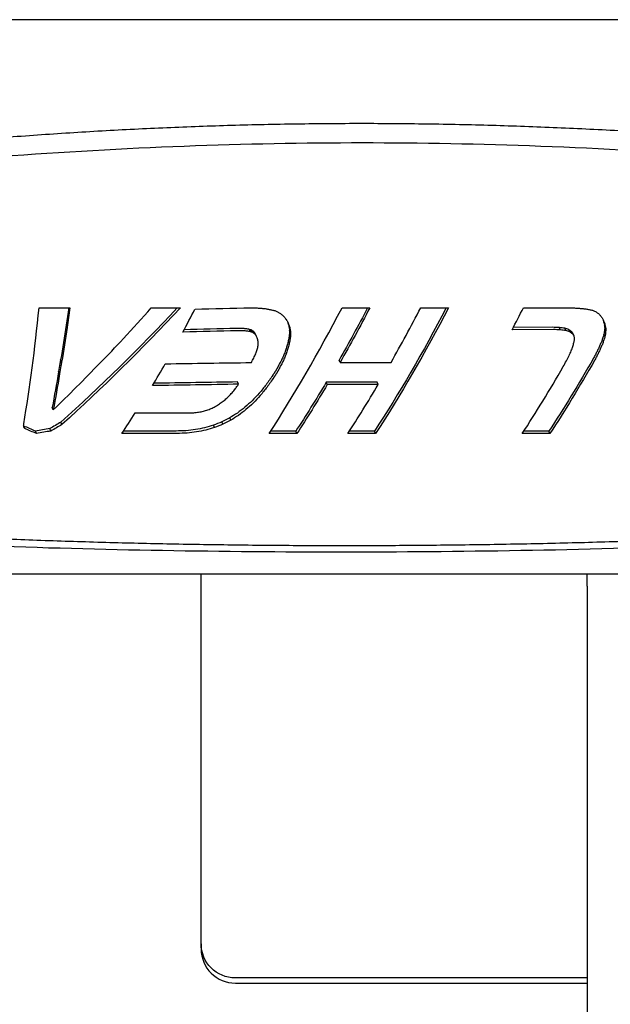
# Model space of a CAD drawing. Extents: x 1432 to 3196, y 182 to 1531.
# Drawn here: x 2572 to 2606, y 1220 to 1277 of the extents above; entities that cross this region are included whole.
import ezdxf

# ---------------------------------------------------------------- set-up
doc = ezdxf.new("R2010")
doc.units = 0
doc.layers.get('0').update_dxf_attribs({"linetype": 'CONTINUOUS'})
doc.layers.add('PV-BBA', color=7, linetype='CONTINUOUS')

# ---------------------------------------------------------------- blocks, each defined once
blk = doc.blocks.new('A$C867b5906')
at = {"layer": 'PV-BBA'}
for p, q in [((901.129, 511.607), (901.129, 699.35)), ((933.463, 511.102), (933.463, 698.804)), ((909.633, 623.712), (909.773, 623.773)), ((909.33, 623.034), (909.471, 623.095)), ((916.665, 622.882), (916.665, 621.081)), ((909.482, 622.191), (909.622, 622.252)), ((910.715, 622.058), (910.852, 622.118)), ((912.816, 621.688), (912.951, 621.747)), ((909.858, 621.553), (909.997, 621.614)), ((913.496, 621.571), (913.631, 621.63)), ((913.496, 621.569), (913.631, 621.627)), ((913.496, 621.569), (913.496, 621.571)), ((913.631, 621.627), (913.631, 621.63)), ((909.34, 614.833), (909.33, 618.049)), ((909.48, 614.894), (909.471, 617.956)), ((914.869, 617.963), (914.87, 617.964)), ((910.538, 617.272), (910.538, 614.091)), ((916.665, 616.343), (916.665, 614.638)), ((879.59, 613.435), (879.287, 613.435)), ((879.59, 613.435), (901.129, 613.435)), ((909.68, 612.657), (909.82, 612.718)), ((909.873, 612.169), (910.012, 612.23)), ((877.291, 611.435), (877.291, 590.935)), ((877.594, 590.935), (877.594, 611.435)), ((910.109, 611.705), (910.248, 611.765)), ((912.209, 611.252), (912.344, 611.311)), ((915.331, 611.309), (915.331, 611.316)), ((915.331, 611.295), (915.331, 611.309)), ((915.331, 611.22), (915.331, 611.295)), ((915.466, 611.368), (915.466, 611.375)), ((915.466, 611.353), (915.466, 611.368)), ((915.466, 611.278), (915.466, 611.353)), ((914.994, 610.204), (915.129, 610.262)), ((915.072, 610.25), (915.207, 610.309)), ((915.14, 610.307), (915.275, 610.365)), ((915.196, 610.375), (915.332, 610.433)), ((915.239, 610.456), (915.374, 610.515)), ((915.267, 610.551), (915.402, 610.61)), ((916.665, 610.537), (916.664, 610.318)), ((909.33, 607.86), (909.33, 609.478)), ((909.471, 607.921), (909.471, 609.387)), ((914.968, 608.227), (915.103, 608.286)), ((915.198, 608.22), (915.333, 608.278)), ((915.416, 608.243), (915.552, 608.302)), ((915.623, 608.296), (915.758, 608.355)), ((909.33, 607.86), (909.471, 607.921)), ((912.189, 606.083), (912.325, 606.142)), ((912.189, 603.114), (912.189, 606.083)), ((912.325, 603.173), (912.325, 606.142)), ((913.486, 605.33), (913.621, 605.388)), ((913.486, 605.33), (913.486, 602.36)), ((916.665, 605.222), (916.665, 603.603)), ((909.33, 603.272), (909.33, 604.891)), ((909.471, 603.333), (909.471, 604.799)), ((909.33, 603.272), (909.471, 603.333)), ((912.189, 603.114), (912.325, 603.173)), ((916.665, 600.634), (916.665, 599.016)), ((915.395, 592.886), (915.385, 595.313)), ((915.53, 592.945), (915.52, 595.241)), ((909.33, 593.1), (909.33, 594.719)), ((909.471, 593.162), (909.471, 594.627)), ((916.665, 594.644), (916.665, 592.081)), ((909.33, 593.1), (909.471, 593.162)), ((915.381, 592.495), (915.516, 592.554)), ((915.257, 591.943), (915.392, 592.002)), ((915.334, 592.181), (915.469, 592.24)), ((915.007, 591.687), (915.142, 591.745)), ((915.148, 591.779), (915.283, 591.837)), ((900.438, 590.935), (819.644, 590.935)), ((900.438, 590.935), (901.129, 590.935)), ((914.985, 589.895), (915.12, 589.954)), ((915.172, 589.86), (915.307, 589.919)), ((915.353, 589.848), (915.488, 589.907)), ((915.528, 589.858), (915.663, 589.917)), ((915.699, 589.893), (915.834, 589.952))]:
    blk.add_line(p, q, dxfattribs=at)
at = {"layer": 'PV-BBA', "extrusion": (0, 0, -1)}
for centre, major_axis, ratio, start_param, end_param in [((918.629, 635.025), (17.239, 35.364), 0.085226, -1.95793, -1.93763), ((918.629, 635.025), (16.746, 34.354), 0.085226, -1.96664, -1.945692), ((918.629, 628.523), (17.495, 10.892), 0.037409, -2.087432, -2.081768), ((918.629, 628.523), (16.995, 10.581), 0.037409, -2.095494, -2.094313), ((918.629, 600.819), (16.792, -85.296), 0.057759, 1.835417, 1.845638), ((918.629, 600.819), (16.312, -82.859), 0.057759, 1.8438, 1.854347), ((918.629, 617.075), (16.98, -25.832), 0.163959, 1.851377, 1.876351), ((918.629, 617.075), (16.495, -25.093), 0.163959, 1.858968, 1.884733), ((918.629, 623.559), (17.497, -2.024), 0.151483, 1.89181, 2.022574), ((918.629, 623.559), (16.997, -1.966), 0.151483, 1.894442, 2.028436), ((918.629, 623.551), (16.997, -2.162), 0.154145, 1.862784, 1.891768), ((918.629, 619.346), (17.184, -16.579), 0.19962, 1.493018, 1.905566), ((918.629, 619.346), (16.693, -16.105), 0.19962, 1.496341, 1.913157), ((918.629, 623.551), (17.497, -2.225), 0.154145, 1.861671, 1.889824), ((918.629, 623.559), (17.497, -2.026), 0.151508, 1.850955, 1.863736), ((918.629, 623.559), (16.997, -1.968), 0.151508, 1.851691, 1.864849), ((918.629, 623.551), (17.497, -2.225), 0.154137, 1.729759, 1.848897), ((918.629, 623.551), (16.997, -2.161), 0.154137, 1.726983, 1.849633), ((918.629, 623.539), (17.497, -2.094), 0.15242, 1.665032, 1.731114), ((918.629, 623.539), (16.997, -2.035), 0.15242, 1.668355, 1.728338), ((918.629, 615.907), (17.032, 73.269), 0.054888, -1.555493, -1.555476), ((918.629, 508.307), (16.844, -1021.415), 0.004646, 1.671832, 1.676773), ((918.629, 508.307), (16.363, -992.232), 0.004646, 1.674871, 1.679816), ((918.629, 502.31), (16.832, -404.573), 0.01184, 1.851652, 1.853133), ((918.629, 502.31), (16.351, -393.013), 0.01184, 1.860294, 1.861822), ((918.629, 578.2), (16.802, -135.066), 0.036226, 1.841276, 1.845535), ((918.629, 578.2), (16.322, -131.207), 0.036226, 1.849781, 1.854177), ((918.629, 667.219), (16.839, -649.051), 0.007338, 1.48475, 1.489675), ((918.629, 667.219), (16.358, -630.506), 0.007338, 1.482301, 1.487159), ((918.629, 594.158), (16.792, -77.565), 0.06352, 1.832142, 1.839247), ((918.629, 594.158), (16.312, -75.349), 0.06352, 1.840421, 1.847752), ((879.59, 611.435), (0, 2), 0.99796, -1.570796, 0), ((918.629, 600.88), (16.808, -52.725), 0.092416, 1.825416, 1.835376), ((918.629, 600.88), (16.328, -51.219), 0.092416, 1.833379, 1.843655), ((918.629, 604.461), (16.852, -38.991), 0.121029, 1.821779, 1.834544), ((918.629, 604.461), (16.37, -37.877), 0.121029, 1.829339, 1.842506), ((918.629, 606.634), (16.921, -30.222), 0.147709, 1.821336, 1.836879), ((918.629, 606.634), (16.438, -29.358), 0.147709, 1.828409, 1.844439), ((918.629, 608.014), (17.006, -24.263), 0.17014, 1.822665, 1.84114), ((918.629, 608.014), (16.52, -23.569), 0.17014, 1.829165, 1.848214), ((918.629, 608.897), (17.092, -20.103), 0.186786, 1.823006, 1.844551), ((918.629, 608.897), (16.604, -19.528), 0.186786, 1.828842, 1.851051), ((918.629, 609.492), (17.173, -16.979), 0.198306, 1.821055, 1.845643), ((918.629, 609.492), (16.682, -16.494), 0.198306, 1.826142, 1.851479), ((918.629, 600.159), (16.928, 155.567), 0.028524, -1.505684, -1.504957), ((918.629, 594.449), (16.903, 225.146), 0.020135, -1.499285, -1.498773), ((918.629, 582.37), (16.882, 371.449), 0.012411, -1.494232, -1.493922), ((918.629, 522.135), (16.863, 1098.281), 0.004261, -1.489764, -1.48966), ((918.629, 603.325), (16.473, 113.303), 0.037072, -1.510935, -1.509977), ((918.629, 600.159), (16.444, 151.122), 0.028524, -1.503284, -1.502536), ((918.629, 594.449), (16.42, 218.713), 0.020135, -1.496863, -1.496336), ((918.629, 582.37), (16.4, 360.836), 0.012411, -1.491795, -1.491476), ((918.629, 522.135), (16.381, 1066.901), 0.004261, -1.487318, -1.487211), ((918.629, 609.9), (17.244, -14.513), 0.205421, 1.815872, 1.843469), ((918.629, 609.9), (16.751, -14.099), 0.205421, 1.820127, 1.848556), ((918.629, 611.609), (17.497, 10.36), 0.032204, -1.760992, -1.756455), ((918.629, 611.346), (17.478, 14.148), 0.062408, -1.725045, -1.721056), ((918.629, 611.609), (16.997, 10.064), 0.032204, -1.759125, -1.754454), ((918.629, 610.881), (17.412, 20.56), 0.085482, -1.670936, -1.667638), ((918.629, 609.957), (17.264, 32.843), 0.087183, -1.603877, -1.601403), ((918.629, 611.346), (16.978, 13.744), 0.062408, -1.723043, -1.718937), ((918.629, 608.052), (17.089, 57.374), 0.065756, -1.548475, -1.546823), ((918.629, 605.335), (16.991, 91.647), 0.045719, -1.522329, -1.521195), ((918.629, 610.881), (16.914, 19.972), 0.085482, -1.668816, -1.665421), ((918.629, 603.325), (16.957, 116.635), 0.037072, -1.513307, -1.512377), ((918.629, 609.957), (16.771, 31.904), 0.087183, -1.60166, -1.599113), ((918.629, 608.052), (16.6, 55.735), 0.065756, -1.546185, -1.544484), ((918.629, 605.335), (16.506, 89.029), 0.045719, -1.51999, -1.518823), ((918.629, 610.18), (17.304, -12.489), 0.20886, 1.806856, 1.837451), ((918.629, 610.18), (16.81, -12.133), 0.20886, 1.810194, 1.841705), ((918.629, 610.361), (17.352, -10.836), 0.209303, 1.792922, 1.826509), ((918.629, 610.361), (16.857, -10.526), 0.209303, 1.795263, 1.829848), ((918.629, 610.488), (17.397, -9.171), 0.206919, 1.812614, 1.81423), ((918.629, 610.413), (17.371, -10.171), 0.208729, 1.798103, 1.799652), ((918.629, 610.329), (17.339, -11.313), 0.209435, 1.782434, 1.783916), ((918.629, 610.331), (17.34, -11.289), 0.209433, 1.781251, 1.782726), ((918.629, 610.409), (17.37, -10.181), 0.20874, 1.793482, 1.795029), ((918.629, 610.481), (17.397, -9.148), 0.206862, 1.805251, 1.806868), ((918.629, 610.488), (16.9, -8.909), 0.206919, 1.814907, 1.816571), ((918.629, 610.475), (17.395, -9.225), 0.207047, 1.802621, 1.804234), ((918.629, 610.413), (16.874, -9.881), 0.208729, 1.800351, 1.801945), ((918.629, 610.409), (17.369, -10.222), 0.208789, 1.788181, 1.789726), ((918.629, 610.329), (16.843, -10.99), 0.209435, 1.784638, 1.786163), ((918.629, 610.331), (16.844, -10.966), 0.209433, 1.783411, 1.78493), ((918.629, 610.409), (16.874, -9.89), 0.20874, 1.795596, 1.797189), ((918.629, 610.481), (16.9, -8.887), 0.206862, 1.807317, 1.808982), ((918.629, 610.475), (16.898, -8.962), 0.207047, 1.804639, 1.806301), ((918.629, 610.409), (16.873, -9.93), 0.208789, 1.790154, 1.791745), ((918.629, 610.339), (16.844, -10.984), 0.209434, 1.775159, 1.776682), ((918.629, 610.343), (16.845, -10.929), 0.20943, 1.77432, 1.775841), ((918.629, 610.408), (16.874, -9.899), 0.208751, 1.785928, 1.787518), ((918.629, 610.339), (17.339, -11.307), 0.209434, 1.77323, 1.774709), ((918.629, 610.343), (17.341, -11.251), 0.20943, 1.772435, 1.773912), ((918.629, 610.408), (17.37, -10.19), 0.208751, 1.784088, 1.785632), ((918.629, 610.469), (17.396, -9.187), 0.206956, 1.795469, 1.797083), ((918.629, 610.497), (17.408, -8.706), 0.205656, 1.800185, 1.801833), ((918.629, 610.499), (17.409, -8.669), 0.205542, 1.799033, 1.800683), ((918.629, 610.498), (17.408, -8.699), 0.205633, 1.796984, 1.798634), ((918.629, 610.488), (17.404, -8.883), 0.206168, 1.792958, 1.794539), ((918.629, 610.469), (16.899, -8.924), 0.206956, 1.797261, 1.798923), ((918.629, 610.465), (17.393, -9.312), 0.207247, 1.78585, 1.787292), ((918.629, 610.437), (17.379, -9.871), 0.20831, 1.777278, 1.778581), ((918.629, 610.497), (16.911, -8.457), 0.205656, 1.801928, 1.803626), ((918.629, 610.512), (17.416, -8.354), 0.204509, 1.795623, 1.79727), ((918.629, 610.499), (16.912, -8.421), 0.205542, 1.800728, 1.802426), ((918.629, 610.55), (17.433, -7.576), 0.201365, 1.804478, 1.806124), ((918.629, 610.498), (16.911, -8.45), 0.205633, 1.79863, 1.800329), ((918.629, 610.585), (17.448, -6.823), 0.197485, 1.813034, 1.814681), ((918.629, 610.488), (16.907, -8.629), 0.206168, 1.794558, 1.796185), ((918.629, 610.585), (17.448, -6.818), 0.197452, 1.811464, 1.813113), ((918.629, 610.465), (16.896, -9.046), 0.207247, 1.787407, 1.788891), ((918.629, 610.554), (17.434, -7.533), 0.201167, 1.800112, 1.801761), ((918.629, 610.437), (16.882, -9.589), 0.20831, 1.778797, 1.780138), ((918.629, 610.512), (16.919, -8.115), 0.204509, 1.797093, 1.798788), ((918.629, 610.521), (17.417, -8.317), 0.204379, 1.787882, 1.789529), ((918.629, 610.55), (16.935, -7.359), 0.201365, 1.805899, 1.807594), ((918.629, 610.515), (17.414, -8.459), 0.204868, 1.770779, 1.785976), ((918.629, 610.585), (16.95, -6.628), 0.197485, 1.814407, 1.816103), ((918.629, 610.585), (16.95, -6.623), 0.197452, 1.812788, 1.814486), ((918.629, 610.554), (16.936, -7.318), 0.201167, 1.801388, 1.803085), ((918.629, 610.521), (16.92, -8.079), 0.204379, 1.789109, 1.790805), ((918.629, 610.515), (16.916, -8.217), 0.204868, 1.771559, 1.787204), ((918.629, 610.546), (17.44, -7.258), 0.199832, 1.771868, 1.786991), ((918.629, 610.546), (16.942, -7.051), 0.199832, 1.772202, 1.78777), ((918.629, 610.56), (17.461, -6.047), 0.192568, 1.773201, 1.788253), ((918.629, 610.56), (16.962, -5.875), 0.192568, 1.773093, 1.788587), ((918.629, 610.556), (16.975, -4.945), 0.185178, 1.770435, 1.785792), ((918.629, 610.556), (17.475, -5.091), 0.185178, 1.770982, 1.7859), ((918.629, 610.543), (17.483, -4.359), 0.178513, 1.765683, 1.780397), ((918.629, 610.543), (16.983, -4.234), 0.178513, 1.764703, 1.77985), ((918.629, 610.518), (17.489, -3.611), 0.170795, 1.760395, 1.77491), ((918.629, 610.518), (16.989, -3.508), 0.170795, 1.758988, 1.77393), ((918.629, 610.453), (17.497, -2.236), 0.154283, 1.761857, 1.775933), ((918.629, 610.453), (16.997, -2.172), 0.154283, 1.760034, 1.774525), ((918.629, 610.32), (17.5, -0.113), 0.123646, 1.767369, 1.780772), ((918.629, 610.32), (17, -0.11), 0.123646, 1.76515, 1.778949), ((918.629, 610.14), (17.499, 2.203), 0.085587, 1.766213, 1.778941), ((918.629, 610.14), (16.999, 2.14), 0.085587, 1.763617, 1.776722), ((918.629, 609.92), (17.499, 4.612), 0.045193, 1.755366, 1.767352), ((918.629, 609.92), (16.999, 4.48), 0.045193, 1.752414, 1.764756), ((918.629, 609.65), (17.5, 7.207), 0.005742, 1.734647, 1.745819), ((918.629, 609.65), (17, 7.001), 0.005742, 1.738317, 1.742868), ((918.629, 607.139), (17.401, -9.016), 0.206528, 1.84105, 2.024393), ((918.629, 607.139), (16.903, -8.758), 0.206528, 1.844126, 2.033103), ((918.629, 607.14), (17.401, -8.992), 0.206464, 1.576982, 1.762806), ((918.629, 607.14), (16.904, -8.735), 0.206464, 1.580304, 1.76356), ((918.629, 602.555), (17.401, -9.005), 0.206498, 1.57681, 2.024546), ((918.629, 602.555), (16.904, -8.747), 0.206498, 1.580133, 2.033256), ((918.629, 592.376), (17.4, -9.027), 0.206557, 1.756171, 2.024263), ((918.629, 592.376), (16.903, -8.769), 0.206557, 1.756743, 2.032973), ((918.629, 584.558), (16.958, 116.309), 0.037165, -1.510633, -1.507923), ((918.629, 554.844), (16.876, 462.43), 0.010016, -1.489652, -1.488804), ((918.629, 584.558), (16.473, 112.986), 0.037165, -1.508179, -1.505389), ((918.629, 554.844), (16.394, 449.218), 0.010016, -1.487118, -1.486245), ((918.629, 591.956), (17.345, 25.894), 0.089829, -1.63773, -1.631405), ((918.629, 589.82), (17.11, 53.034), 0.069299, -1.553129, -1.548636), ((918.629, 591.956), (16.849, 25.154), 0.089829, -1.635596, -1.629084), ((918.629, 589.82), (16.621, 51.519), 0.069299, -1.550807, -1.546182), ((918.629, 593.029), (17.494, 11.191), 0.040197, -1.753582, -1.745333), ((918.629, 593.029), (16.994, 10.872), 0.040197, -1.751692, -1.743199), ((918.629, 592.382), (17.408, -8.726), 0.205714, 1.747932, 1.760174), ((918.629, 592.382), (16.91, -8.476), 0.205714, 1.748145, 1.760746), ((918.629, 592.386), (17.42, -8.197), 0.203946, 1.742972, 1.755005), ((918.629, 592.386), (16.922, -7.963), 0.203946, 1.742831, 1.755218), ((918.629, 592.383), (17.432, -7.644), 0.201677, 1.738613, 1.750441), ((918.629, 592.383), (16.934, -7.426), 0.201677, 1.738124, 1.7503), ((918.629, 592.374), (17.444, -7.041), 0.198695, 1.735099, 1.746795), ((918.629, 592.374), (16.946, -6.84), 0.198695, 1.734265, 1.746305), ((918.629, 592.357), (16.956, -6.246), 0.195111, 1.730569, 1.742543), ((918.629, 592.357), (17.455, -6.43), 0.195111, 1.731746, 1.743377), ((918.629, 592.333), (17.465, -5.813), 0.190895, 1.728476, 1.740045), ((918.629, 592.333), (16.966, -5.647), 0.190895, 1.726959, 1.738869), ((918.629, 592.272), (17.48, -4.609), 0.18089, 1.732936, 1.744268), ((918.629, 592.272), (16.981, -4.477), 0.18089, 1.731085, 1.742751), ((918.629, 592.156), (17.494, -2.748), 0.160774, 1.744416, 1.755344), ((918.629, 592.156), (16.995, -2.67), 0.160774, 1.742241, 1.753493), ((918.629, 592.01), (17.5, -0.781), 0.13387, 1.753164, 1.76369), ((918.629, 592.01), (17, -0.759), 0.13387, 1.750678, 1.761515), ((918.629, 591.821), (17.499, 1.399), 0.0991, 1.756878, 1.767067), ((918.629, 591.821), (16.999, 1.36), 0.0991, 1.754089, 1.764581), ((918.629, 591.591), (17.499, 3.756), 0.059338, 1.751767, 1.76169), ((918.629, 591.591), (16.999, 3.649), 0.059338, 1.748683, 1.758902), ((918.629, 591.32), (17.5, 6.243), 0.019654, 1.736384, 1.746041), ((918.629, 591.32), (17, 6.065), 0.019654, 1.735942, 1.742957)]:
    blk.add_ellipse(centre, major_axis=major_axis, ratio=ratio, start_param=start_param, end_param=end_param, dxfattribs=at)
at = {"layer": 'PV-BBA'}
for centre, major_axis, ratio, start_param, end_param in [((918.629, 626.824), (17.499, 4.556), 0.046113, -2.117058, -2.112036), ((918.629, 625.504), (17.5, -0.473), 0.129202, -2.096542, -2.090014), ((918.629, 625.245), (17.499, -1.504), 0.144359, -2.081093, -1.670865), ((918.629, 620.928), (17.205, -15.849), 0.201874, -1.856233, -1.688689), ((918.629, 619.701), (16.798, -61.265), 0.080101, -1.625195, -1.625097), ((918.629, 619.19), (16.792, -75.862), 0.06494, -1.587181, -1.587164), ((918.629, 620.923), (17.201, -15.979), 0.201487, -1.687508, -1.602343), ((918.629, 617.308), (17.399, -9.088), 0.206713, -2.023472, -1.943875), ((918.629, 620.907), (17.211, -15.65), 0.202454, -1.605299, -1.501221), ((918.629, 617.285), (17.399, -9.088), 0.206712, -1.843824, -1.766468), ((918.629, 581.878), (16.845, -1168.521), 0.004058, -1.599652, -1.595358), ((918.629, 617.284), (17.402, -8.942), 0.206331, -1.659689, -1.581993), ((918.629, 549.343), (16.827, -323.337), 0.014866, -1.773184, -1.772249), ((918.629, 593.055), (16.797, -110.694), 0.044372, -1.766005, -1.763388), ((918.629, 733.626), (16.841, -758.983), 0.006266, -1.412385, -1.408039), ((879.287, 611.435), (0, 2), 0.99796, 0, 1.570796), ((918.629, 601.517), (16.794, -69.012), 0.071315, -1.762801, -1.758789), ((918.629, 605.484), (16.815, -49.074), 0.098781, -1.763191, -1.757807), ((918.629, 607.934), (16.867, -36.413), 0.128075, -1.768735, -1.761821), ((918.629, 609.439), (16.944, -28.327), 0.154505, -1.778795, -1.770357), ((918.629, 610.342), (17.026, -23.217), 0.174324, -1.789743, -1.779958), ((918.629, 610.922), (17.101, -19.73), 0.188243, -1.799493, -1.788545), ((918.629, 611.36), (17.175, -16.9), 0.19857, -1.809445, -1.797338), ((918.629, 611.686), (17.241, -14.611), 0.20519, -1.818123, -1.804791), ((918.629, 611.926), (17.297, -12.745), 0.208582, -1.82446, -1.809839), ((918.629, 612.105), (17.343, -11.183), 0.209421, -1.828115, -1.81221), ((918.629, 612.322), (17.41, -8.631), 0.205424, -1.768242, -1.76046), ((918.629, 612.333), (17.424, -8.032), 0.203313, -1.768491, -1.760776), ((918.629, 612.339), (17.437, -7.423), 0.200644, -1.769023, -1.761375), ((918.629, 612.341), (17.451, -6.66), 0.196526, -1.771724, -1.764214), ((918.629, 612.337), (17.466, -5.728), 0.190267, -1.776753, -1.76945), ((918.629, 553.951), (16.882, 366.209), 0.012584, 1.41684, 1.417427), ((918.629, 612.326), (17.479, -4.749), 0.182177, -1.782309, -1.775209), ((918.629, 612.318), (17.483, -4.311), 0.178043, -1.780797, -1.773528), ((918.629, 612.269), (17.496, -2.442), 0.156939, -1.795499, -1.788501), ((918.629, 612.203), (17.5, -0.441), 0.128717, -1.80716, -1.800435), ((918.629, 612.122), (17.499, 1.524), 0.097022, -1.812126, -1.805676), ((918.629, 612.03), (17.499, 3.446), 0.064552, -1.809938, -1.803759), ((918.629, 611.916), (17.499, 5.532), 0.030512, -1.800694, -1.794787), ((918.629, 611.801), (17.5, 7.43), 0.002664, -1.786272, -1.78119), ((918.629, 594.557), (16.965, 109.614), 0.039169, 1.438254, 1.440024), ((918.629, 587.162), (16.927, 156.798), 0.028316, 1.428326, 1.429609), ((918.629, 576.649), (16.903, 223.349), 0.02029, 1.421969, 1.422901), ((918.629, 608.761), (17.401, -9.004), 0.206497, -2.024552, -1.576816), ((918.629, 604.733), (17.173, 42.968), 0.078346, 1.499218, 1.502962), ((918.629, 601.094), (17.05, 67.209), 0.058658, 1.462924, 1.46556), ((918.629, 598.731), (17.008, 82.678), 0.049815, 1.450315, 1.452574), ((918.629, 608.822), (17.478, 14.112), 0.062188, 1.663947, 1.671757), ((918.629, 608.366), (17.446, 17.603), 0.078191, 1.628535, 1.635384), ((918.629, 607.729), (17.39, 22.272), 0.087854, 1.589335, 1.595222), ((918.629, 606.655), (17.297, 29.846), 0.08899, 1.544172, 1.54902), ((918.629, 609.301), (17.497, 10.243), 0.031009, 1.703774, 1.714131), ((918.629, 604.17), (17.401, -9.016), 0.206528, -2.024393, -1.84105), ((918.629, 604.171), (17.401, -8.991), 0.206461, -1.762819, -1.576994), ((918.629, 598.164), (17.404, -8.88), 0.206161, -1.652475, -1.578456), ((918.629, 593.993), (17.4, -9.034), 0.206575, -2.024172, -1.777071), ((918.629, 594.001), (17.405, -8.838), 0.206043, -1.779666, -1.759874), ((918.629, 594.019), (17.425, -7.956), 0.20301, -1.771698, -1.753493), ((918.629, 594.021), (17.447, -6.905), 0.197946, -1.767742, -1.751113), ((918.629, 594.005), (17.466, -5.731), 0.190288, -1.766936, -1.751947), ((918.629, 373.376), (16.861, 1383.753), 0.003387, 1.41212, 1.412295), ((918.629, 593.966), (17.483, -4.376), 0.178678, -1.769608, -1.75633), ((918.629, 593.893), (17.495, -2.627), 0.159268, -1.777117, -1.765549), ((918.629, 593.621), (17.499, 2.309), 0.083795, -1.800511, -1.790345), ((918.629, 564.854), (16.916, 180.801), 0.024789, 1.425838, 1.427049), ((918.629, 552.06), (16.895, 261.786), 0.017424, 1.420262, 1.421129), ((918.629, 522.28), (16.877, 449.283), 0.010303, 1.415728, 1.416251), ((918.629, 582.94), (17.061, 64.243), 0.060665, 1.464925, 1.467769), ((918.629, 576.438), (16.969, 106.64), 0.040126, 1.440579, 1.442489), ((918.629, 572.003), (16.941, 135.203), 0.03245, 1.432628, 1.434191), ((918.629, 590.62), (17.491, 11.883), 0.04624, 1.678619, 1.687539), ((918.629, 589.951), (17.454, 16.837), 0.075468, 1.629946, 1.637352), ((918.629, 588.881), (17.363, 24.418), 0.089434, 1.57161, 1.577502), ((918.629, 586.986), (17.22, 37.369), 0.0835, 1.513096, 1.517466), ((918.629, 591.063), (17.5, 8.417), 0.010241, 1.714018, 1.724447)]:
    blk.add_ellipse(centre, major_axis=major_axis, ratio=ratio, start_param=start_param, end_param=end_param, dxfattribs=at)
for points, knots in [([(908.727, 528.397), (908.04, 531.987), (907.409, 535.652), (905.718, 546.641), (904.83, 554.111), (903.505, 569.084), (903.066, 576.59), (902.661, 587.601), (902.567, 591.231), (902.446, 598.361), (902.419, 601.861), (902.419, 608.688), (902.446, 612.164), (902.567, 619.2), (902.661, 622.761), (903.065, 633.512), (903.503, 640.773), (904.826, 655.214), (905.712, 662.396), (907.4, 672.978), (908.03, 676.509), (908.715, 679.975)], [1.009304, 1.009304, 1.009304, 1.009304, 2.063995, 2.063995, 4.12799, 4.12799, 6.191986, 6.191986, 7.223983, 7.223983, 8.255981, 8.255981, 9.287218, 9.287218, 10.318454, 10.318454, 12.380928, 12.380928, 14.443402, 14.443402, 15.496622, 15.496622, 15.496622, 15.496622]), ([(909.444, 679.631), (909.197, 678.41), (908.958, 677.188), (908.497, 674.741), (908.274, 673.517), (907.844, 671.067), (907.636, 669.841), (907.237, 667.388), (907.044, 666.16), (906.675, 663.703), (906.497, 662.473), (906.156, 660.012), (905.993, 658.781), (905.681, 656.317), (905.532, 655.084), (905.247, 652.615), (905.111, 651.379), (904.852, 648.905), (904.73, 647.666), (904.497, 645.186), (904.387, 643.945), (904.179, 641.46), (904.082, 640.216), (903.898, 637.725), (903.812, 636.478), (903.652, 633.981), (903.577, 632.731), (903.439, 630.228), (903.376, 628.975), (903.259, 626.466), (903.207, 625.21), (903.111, 622.694), (903.068, 621.435), (902.993, 618.913), (902.96, 617.65), (902.904, 615.122), (902.881, 613.856), (902.844, 611.321), (902.83, 610.053), (902.812, 607.512), (902.808, 606.241), (902.808, 603.696), (902.812, 602.422), (902.831, 599.872), (902.845, 598.596), (902.882, 596.043), (902.905, 594.766), (902.961, 592.21), (902.994, 590.931), (903.07, 588.373), (903.113, 587.094), (903.208, 584.534), (903.261, 583.255), (903.378, 580.695), (903.442, 579.415), (903.58, 576.855), (903.654, 575.575), (903.815, 573.016), (903.901, 571.737), (904.085, 569.178), (904.183, 567.899), (904.391, 565.341), (904.501, 564.063), (904.734, 561.507), (904.857, 560.229), (905.116, 557.675), (905.252, 556.398), (905.52, 554.006), (905.65, 552.89), (905.904, 550.8), (906.026, 549.824), (906.375, 547.144), (906.609, 545.44), (907.043, 542.463), (907.236, 541.187), (907.588, 538.958), (907.743, 538.004), (908.141, 535.619), (908.39, 534.191), (908.907, 531.337), (909.176, 529.912), (909.456, 528.49)], [0, 0, 0, 0, 0.384562, 0.384562, 0.769124, 0.769124, 1.153686, 1.153686, 1.538247, 1.538247, 1.922809, 1.922809, 2.307371, 2.307371, 2.691933, 2.691933, 3.076495, 3.076495, 3.461057, 3.461057, 3.845618, 3.845618, 4.23018, 4.23018, 4.614742, 4.614742, 4.999304, 4.999304, 5.383866, 5.383866, 5.768428, 5.768428, 6.152989, 6.152989, 6.537551, 6.537551, 6.922113, 6.922113, 7.306675, 7.306675, 7.691237, 7.691237, 8.075799, 8.075799, 8.46036, 8.46036, 8.844922, 8.844922, 9.229484, 9.229484, 9.614046, 9.614046, 9.998608, 9.998608, 10.38317, 10.38317, 10.767731, 10.767731, 11.152293, 11.152293, 11.536855, 11.536855, 11.921417, 11.921417, 12.305979, 12.305979, 12.690541, 12.690541, 13.027032, 13.027032, 13.321462, 13.321462, 13.836715, 13.836715, 14.223155, 14.223155, 14.512984, 14.512984, 14.947729, 14.947729, 15.382473, 15.382473, 15.382473, 15.382473]), ([(918.01, 678.854), (918.293, 677.619), (918.571, 676.384), (919.116, 673.913), (919.384, 672.677), (919.909, 670.205), (920.167, 668.968), (920.67, 666.495), (920.917, 665.258), (921.398, 662.783), (921.633, 661.545), (922.092, 659.068), (922.315, 657.83), (922.749, 655.351), (922.961, 654.112), (923.37, 651.631), (923.569, 650.391), (923.953, 647.909), (924.138, 646.667), (924.495, 644.183), (924.667, 642.94), (924.997, 640.454), (925.155, 639.21), (925.456, 636.72), (925.599, 635.475), (925.871, 632.982), (925.999, 631.734), (926.241, 629.236), (926.353, 627.986), (926.563, 625.484), (926.66, 624.231), (926.837, 621.724), (926.917, 620.469), (927.06, 617.957), (927.123, 616.699), (927.231, 614.181), (927.276, 612.921), (927.349, 610.399), (927.376, 609.137), (927.413, 606.61), (927.422, 605.346), (927.422, 602.815), (927.412, 601.549), (927.376, 599.016), (927.349, 597.749), (927.276, 595.213), (927.231, 593.945), (927.122, 591.408), (927.059, 590.14), (926.916, 587.603), (926.836, 586.335), (926.659, 583.798), (926.562, 582.53), (926.353, 579.995), (926.24, 578.728), (925.998, 576.194), (925.87, 574.927), (925.598, 572.396), (925.454, 571.13), (925.153, 568.602), (924.995, 567.338), (924.665, 564.813), (924.493, 563.551), (924.136, 561.03), (923.95, 559.771), (923.567, 557.254), (923.368, 555.998), (922.985, 553.644), (922.801, 552.546), (922.447, 550.49), (922.279, 549.53), (921.956, 547.734), (921.803, 546.896), (921.374, 544.593), (921.093, 543.13), (920.588, 540.573), (920.367, 539.478), (919.974, 537.565), (919.803, 536.746), (919.37, 534.7), (919.105, 533.474), (918.565, 531.027), (918.29, 529.805), (918.01, 528.586)], [0, 0, 0, 0, 0.382544, 0.382544, 0.765088, 0.765088, 1.147632, 1.147632, 1.530176, 1.530176, 1.91272, 1.91272, 2.295264, 2.295264, 2.677808, 2.677808, 3.060352, 3.060352, 3.442896, 3.442896, 3.82544, 3.82544, 4.207984, 4.207984, 4.590529, 4.590529, 4.973073, 4.973073, 5.355617, 5.355617, 5.738161, 5.738161, 6.120705, 6.120705, 6.503249, 6.503249, 6.885793, 6.885793, 7.268337, 7.268337, 7.650881, 7.650881, 8.033425, 8.033425, 8.415969, 8.415969, 8.798513, 8.798513, 9.181057, 9.181057, 9.563601, 9.563601, 9.946145, 9.946145, 10.328689, 10.328689, 10.711233, 10.711233, 11.093777, 11.093777, 11.476321, 11.476321, 11.858865, 11.858865, 12.241409, 12.241409, 12.623953, 12.623953, 12.958679, 12.958679, 13.251565, 13.251565, 13.507839, 13.507839, 13.95632, 13.95632, 14.29268, 14.29268, 14.544951, 14.544951, 14.923356, 14.923356, 15.301762, 15.301762, 15.301762, 15.301762]), ([(918.12, 533.388), (918.513, 535.219), (918.898, 537.067), (920.707, 546.059), (921.994, 553.404), (924.104, 568.166), (924.927, 575.586), (926.014, 590.129), (926.275, 597.25), (926.275, 610.833), (926.014, 617.917), (924.926, 632.326), (924.101, 639.653), (921.988, 654.258), (920.7, 661.54), (918.891, 670.499), (918.509, 672.331), (918.12, 674.149)], [1.515461, 1.515461, 1.515461, 1.515461, 2.051878, 2.051878, 4.103757, 4.103757, 6.155635, 6.155635, 8.207514, 8.207514, 10.260911, 10.260911, 12.314309, 12.314309, 14.367706, 14.367706, 14.899579, 14.899579, 14.899579, 14.899579])]:
    blk.add_open_spline(points, degree=3, knots=knots, dxfattribs=at)

msp = doc.modelspace()

# ---------------------------------------------------------------- block references
at = {"rotation": 90}
msp.add_blockref('A$C867b5906', (3195.803, 343.649), dxfattribs=at)

doc.saveas('drawing.dxf')
